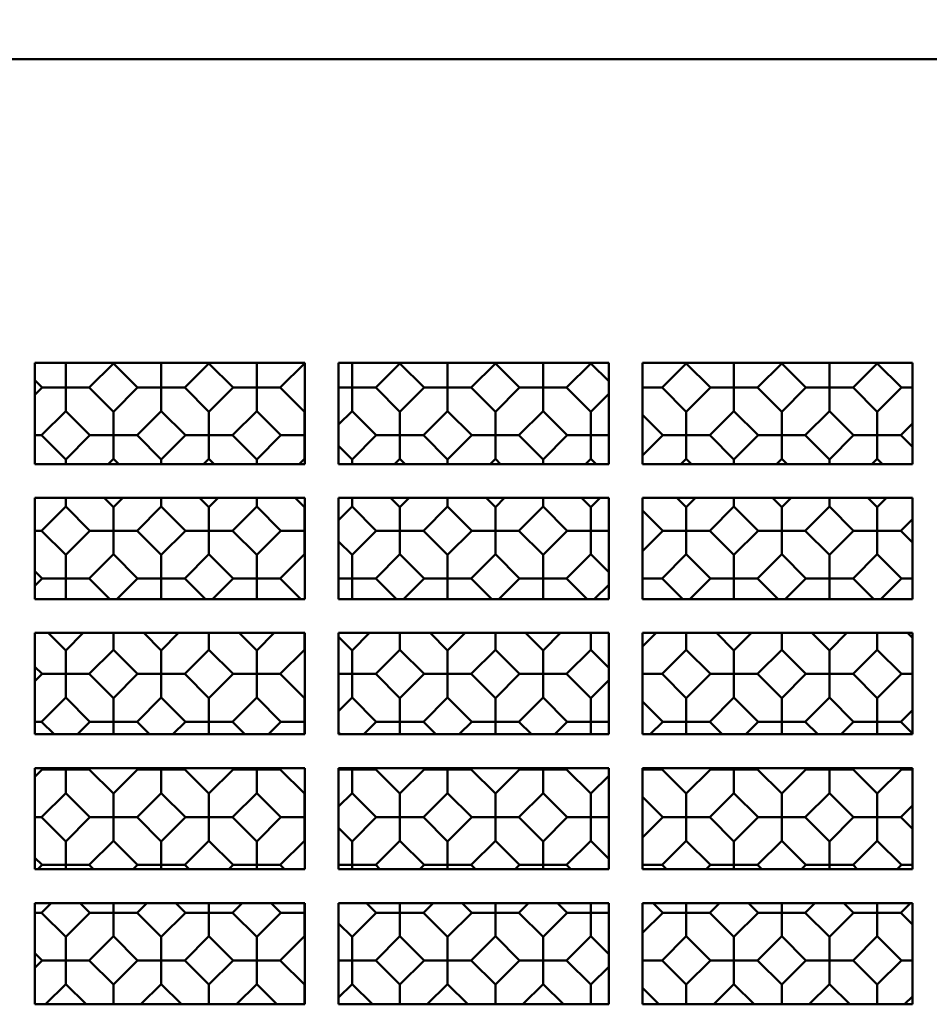
# Model space of a CAD drawing. Units: inches. Extents: x 0.5 to 21.5, y 0.2 to 16.7.
# Drawn here: x 3.1 to 3.5, y 11 to 11.4 of the extents above; entities that cross this region are included whole.
import ezdxf

# ---------------------------------------------------------------- set-up
doc = ezdxf.new("R2010")
doc.units = ezdxf.units.IN
doc.header["$MEASUREMENT"] = 0
doc.layers.add('Symbol (ANSI)', color=7, linetype='Continuous', lineweight=25)
doc.layers.add('Visible (ANSI)', color=7, linetype='Continuous', lineweight=50)
doc.styles.add('Note Text (ANSI)', font='tahoma.ttf')
doc.dimstyles.new('Default (ANSI)$7', dxfattribs={"dimtxt": 0.12, "dimasz": 0.098425, "dimexe": 0.125, "dimexo": 0.0625, "dimgap": 0.031496, "dimtad": 0, "dimtih": 1, "dimtoh": 1, "dimrnd": 1e-08, "dimzin": 0, "dimdsep": 46, "dimtxsty": 'Note Text (ANSI)', "dimcen": 0.09, "dimdle": 0.393701, "dimclrd": 256, "dimclre": 256, "dimclrt": 256, "dimadec": 0, "dimazin": 1, "dimtfac": 1, "dimtofl": 0, "dimtmove": 0, "dimatfit": 3, "dimfxl": 1, "dimtolj": 1, "dimtzin": 4, "dimlwd": -1, "dimlwe": -1, "dimarcsym": 0})

msp = doc.modelspace()

# ---------------------------------------------------------------- linework, layer by layer
at = {"layer": 'Visible (ANSI)'}
for p, q in [((2.47853, 11.36422), (3.76603, 11.36422)), ((3.12853, 11.25172), (3.22853, 11.25172)), ((3.12853, 11.21422), (3.12853, 11.25172)), ((3.13955, 11.25172), (3.13996, 11.25132)), ((3.13996, 11.25132), (3.14036, 11.25172)), ((3.13996, 11.24259), (3.13996, 11.25132)), ((3.14868, 11.24259), (3.15763, 11.25155)), ((3.15763, 11.25172), (3.15763, 11.25155)), ((3.15763, 11.25155), (3.16659, 11.24259)), ((3.17491, 11.25172), (3.17531, 11.25132)), ((3.17531, 11.25132), (3.17572, 11.25172)), ((3.17531, 11.24259), (3.17531, 11.25132)), ((3.18404, 11.24259), (3.19299, 11.25155)), ((3.19299, 11.25172), (3.19299, 11.25155)), ((3.19299, 11.25155), (3.20194, 11.24259)), ((3.21026, 11.25172), (3.21067, 11.25132)), ((3.21067, 11.25132), (3.21107, 11.25172)), ((3.21067, 11.24259), (3.21067, 11.25132)), ((3.21939, 11.24259), (3.22835, 11.25155)), ((3.22835, 11.25172), (3.22835, 11.25155)), ((3.22835, 11.25155), (3.22853, 11.25136)), ((3.22853, 11.25172), (3.22853, 11.21422)), ((3.24103, 11.25172), (3.34103, 11.25172)), ((3.24103, 11.21422), (3.24103, 11.25172)), ((3.24562, 11.25172), (3.24602, 11.25132)), ((3.24602, 11.25132), (3.24643, 11.25172)), ((3.24602, 11.24259), (3.24602, 11.25132)), ((3.25475, 11.24259), (3.2637, 11.25155)), ((3.2637, 11.25172), (3.2637, 11.25155)), ((3.2637, 11.25155), (3.27265, 11.24259)), ((3.28097, 11.25172), (3.28138, 11.25132)), ((3.28138, 11.25132), (3.28178, 11.25172)), ((3.28138, 11.24259), (3.28138, 11.25132)), ((3.2901, 11.24259), (3.29906, 11.25155)), ((3.29906, 11.25172), (3.29906, 11.25155)), ((3.29906, 11.25155), (3.30801, 11.24259)), ((3.31633, 11.25172), (3.31673, 11.25132)), ((3.31673, 11.25132), (3.31714, 11.25172)), ((3.31673, 11.24259), (3.31673, 11.25132)), ((3.32546, 11.24259), (3.33441, 11.25155)), ((3.33441, 11.25172), (3.33441, 11.25155)), ((3.33441, 11.25155), (3.34103, 11.24493)), ((3.34103, 11.25172), (3.34103, 11.21422)), ((3.35353, 11.25172), (3.45353, 11.25172)), ((3.35353, 11.21422), (3.35353, 11.25172)), ((3.36081, 11.24259), (3.36977, 11.25155)), ((3.36977, 11.25172), (3.36977, 11.25155)), ((3.36977, 11.25155), (3.37872, 11.24259)), ((3.38704, 11.25172), (3.38744, 11.25132)), ((3.38744, 11.25132), (3.38785, 11.25172)), ((3.38744, 11.24259), (3.38744, 11.25132)), ((3.39617, 11.24259), (3.40512, 11.25155)), ((3.40512, 11.25172), (3.40512, 11.25155)), ((3.40512, 11.25155), (3.41407, 11.24259)), ((3.42239, 11.25172), (3.4228, 11.25132)), ((3.4228, 11.25132), (3.42321, 11.25172)), ((3.4228, 11.24259), (3.4228, 11.25132)), ((3.43152, 11.24259), (3.44048, 11.25155)), ((3.44048, 11.25172), (3.44048, 11.25155)), ((3.44048, 11.25155), (3.44943, 11.24259)), ((3.45353, 11.25172), (3.45353, 11.21422)), ((3.12853, 11.2453), (3.13123, 11.24259)), ((3.12853, 11.23989), (3.13123, 11.24259)), ((3.13123, 11.24259), (3.13996, 11.24259)), ((3.14868, 11.24259), (3.13996, 11.24259)), ((3.13996, 11.24259), (3.13996, 11.23387)), ((3.14868, 11.24259), (3.15763, 11.23364)), ((3.15763, 11.23364), (3.16659, 11.24259)), ((3.16659, 11.24259), (3.17531, 11.24259)), ((3.18404, 11.24259), (3.17531, 11.24259)), ((3.17531, 11.24259), (3.17531, 11.23387)), ((3.18404, 11.24259), (3.19299, 11.23364)), ((3.19299, 11.23364), (3.20194, 11.24259)), ((3.20194, 11.24259), (3.21067, 11.24259)), ((3.21939, 11.24259), (3.21067, 11.24259)), ((3.21067, 11.24259), (3.21067, 11.23387)), ((3.21939, 11.24259), (3.22835, 11.23364)), ((3.24103, 11.24259), (3.24602, 11.24259)), ((3.25475, 11.24259), (3.24602, 11.24259)), ((3.24602, 11.24259), (3.24602, 11.23387)), ((3.25475, 11.24259), (3.2637, 11.23364)), ((3.2637, 11.23364), (3.27265, 11.24259)), ((3.27265, 11.24259), (3.28138, 11.24259)), ((3.2901, 11.24259), (3.28138, 11.24259)), ((3.28138, 11.24259), (3.28138, 11.23387)), ((3.2901, 11.24259), (3.29906, 11.23364)), ((3.29906, 11.23364), (3.30801, 11.24259)), ((3.30801, 11.24259), (3.31673, 11.24259)), ((3.32546, 11.24259), (3.31673, 11.24259)), ((3.31673, 11.24259), (3.31673, 11.23387)), ((3.32546, 11.24259), (3.33441, 11.23364)), ((3.33441, 11.23364), (3.34103, 11.24026)), ((3.36081, 11.24259), (3.35353, 11.24259)), ((3.36081, 11.24259), (3.36977, 11.23364)), ((3.36977, 11.23364), (3.37872, 11.24259)), ((3.37872, 11.24259), (3.38744, 11.24259)), ((3.39617, 11.24259), (3.38744, 11.24259)), ((3.38744, 11.24259), (3.38744, 11.23387)), ((3.39617, 11.24259), (3.40512, 11.23364)), ((3.40512, 11.23364), (3.41407, 11.24259)), ((3.41407, 11.24259), (3.4228, 11.24259)), ((3.43152, 11.24259), (3.4228, 11.24259)), ((3.4228, 11.24259), (3.4228, 11.23387)), ((3.43152, 11.24259), (3.44048, 11.23364)), ((3.44048, 11.23364), (3.44943, 11.24259)), ((3.44943, 11.24259), (3.45353, 11.24259)), ((3.131, 11.22492), (3.13996, 11.23387)), ((3.13996, 11.23387), (3.14891, 11.22492)), ((3.15763, 11.22492), (3.15763, 11.23364)), ((3.16636, 11.22492), (3.17531, 11.23387)), ((3.17531, 11.23387), (3.18426, 11.22492)), ((3.19299, 11.22492), (3.19299, 11.23364)), ((3.20171, 11.22492), (3.21067, 11.23387)), ((3.21067, 11.23387), (3.21962, 11.22492)), ((3.22835, 11.23364), (3.22853, 11.23382)), ((3.22835, 11.22492), (3.22835, 11.23364)), ((3.24103, 11.22887), (3.24602, 11.23387)), ((3.24602, 11.23387), (3.25498, 11.22492)), ((3.2637, 11.22492), (3.2637, 11.23364)), ((3.27243, 11.22492), (3.28138, 11.23387)), ((3.28138, 11.23387), (3.29033, 11.22492)), ((3.29906, 11.22492), (3.29906, 11.23364)), ((3.30778, 11.22492), (3.31673, 11.23387)), ((3.31673, 11.23387), (3.32569, 11.22492)), ((3.33441, 11.22492), (3.33441, 11.23364)), ((3.36977, 11.22492), (3.36977, 11.23364)), ((3.37849, 11.22492), (3.38744, 11.23387)), ((3.38744, 11.23387), (3.3964, 11.22492)), ((3.40512, 11.22492), (3.40512, 11.23364)), ((3.41385, 11.22492), (3.4228, 11.23387)), ((3.4228, 11.23387), (3.43175, 11.22492)), ((3.44048, 11.22492), (3.44048, 11.23364)), ((3.35353, 11.23243), (3.36104, 11.22492)), ((3.4492, 11.22492), (3.45353, 11.22924)), ((3.131, 11.22492), (3.12853, 11.22492)), ((3.131, 11.22492), (3.13996, 11.21596)), ((3.13996, 11.21596), (3.14891, 11.22492)), ((3.14891, 11.22492), (3.15763, 11.22492)), ((3.16636, 11.22492), (3.15763, 11.22492)), ((3.15763, 11.22492), (3.15763, 11.21619)), ((3.16636, 11.22492), (3.17531, 11.21596)), ((3.17531, 11.21596), (3.18426, 11.22492)), ((3.18426, 11.22492), (3.19299, 11.22492)), ((3.20171, 11.22492), (3.19299, 11.22492)), ((3.19299, 11.22492), (3.19299, 11.21619)), ((3.20171, 11.22492), (3.21067, 11.21596)), ((3.21067, 11.21596), (3.21962, 11.22492)), ((3.21962, 11.22492), (3.22835, 11.22492)), ((3.22853, 11.22492), (3.22835, 11.22492)), ((3.22835, 11.22492), (3.22835, 11.21619)), ((3.24602, 11.21596), (3.25498, 11.22492)), ((3.25498, 11.22492), (3.2637, 11.22492)), ((3.27243, 11.22492), (3.2637, 11.22492)), ((3.2637, 11.22492), (3.2637, 11.21619)), ((3.27243, 11.22492), (3.28138, 11.21596)), ((3.28138, 11.21596), (3.29033, 11.22492)), ((3.29033, 11.22492), (3.29906, 11.22492)), ((3.30778, 11.22492), (3.29906, 11.22492)), ((3.29906, 11.22492), (3.29906, 11.21619)), ((3.30778, 11.22492), (3.31673, 11.21596)), ((3.31673, 11.21596), (3.32569, 11.22492)), ((3.32569, 11.22492), (3.33441, 11.22492)), ((3.34103, 11.22492), (3.33441, 11.22492)), ((3.33441, 11.22492), (3.33441, 11.21619)), ((3.35353, 11.2174), (3.36104, 11.22492)), ((3.36104, 11.22492), (3.36977, 11.22492)), ((3.37849, 11.22492), (3.36977, 11.22492)), ((3.36977, 11.22492), (3.36977, 11.21619)), ((3.37849, 11.22492), (3.38744, 11.21596)), ((3.38744, 11.21596), (3.3964, 11.22492)), ((3.3964, 11.22492), (3.40512, 11.22492)), ((3.41385, 11.22492), (3.40512, 11.22492)), ((3.40512, 11.22492), (3.40512, 11.21619)), ((3.41385, 11.22492), (3.4228, 11.21596)), ((3.4228, 11.21596), (3.43175, 11.22492)), ((3.43175, 11.22492), (3.44048, 11.22492)), ((3.4492, 11.22492), (3.44048, 11.22492)), ((3.44048, 11.22492), (3.44048, 11.21619)), ((3.4492, 11.22492), (3.45353, 11.22059)), ((3.24103, 11.22096), (3.24602, 11.21596)), ((3.22853, 11.21422), (3.12853, 11.21422)), ((3.13996, 11.21422), (3.13996, 11.21596)), ((3.15567, 11.21422), (3.15763, 11.21619)), ((3.15763, 11.21619), (3.1596, 11.21422)), ((3.17531, 11.21422), (3.17531, 11.21596)), ((3.19102, 11.21422), (3.19299, 11.21619)), ((3.19299, 11.21619), (3.19496, 11.21422)), ((3.21067, 11.21422), (3.21067, 11.21596)), ((3.22638, 11.21422), (3.22835, 11.21619)), ((3.22835, 11.21619), (3.22853, 11.21601)), ((3.34103, 11.21422), (3.24103, 11.21422)), ((3.24602, 11.21422), (3.24602, 11.21596)), ((3.26173, 11.21422), (3.2637, 11.21619)), ((3.2637, 11.21619), (3.26567, 11.21422)), ((3.28138, 11.21422), (3.28138, 11.21596)), ((3.29709, 11.21422), (3.29906, 11.21619)), ((3.29906, 11.21619), (3.30102, 11.21422)), ((3.31673, 11.21422), (3.31673, 11.21596)), ((3.33244, 11.21422), (3.33441, 11.21619)), ((3.33441, 11.21619), (3.33638, 11.21422)), ((3.45353, 11.21422), (3.35353, 11.21422)), ((3.3678, 11.21422), (3.36977, 11.21619)), ((3.36977, 11.21619), (3.37173, 11.21422)), ((3.38744, 11.21422), (3.38744, 11.21596)), ((3.40316, 11.21422), (3.40512, 11.21619)), ((3.40512, 11.21619), (3.40709, 11.21422)), ((3.4228, 11.21422), (3.4228, 11.21596)), ((3.43851, 11.21422), (3.44048, 11.21619)), ((3.44048, 11.21619), (3.44244, 11.21422)), ((3.12853, 11.20172), (3.22853, 11.20172)), ((3.12853, 11.16422), (3.12853, 11.20172)), ((3.13996, 11.20172), (3.13996, 11.19851)), ((3.1542, 11.20172), (3.15763, 11.19829)), ((3.15763, 11.19829), (3.16107, 11.20172)), ((3.17531, 11.20172), (3.17531, 11.19851)), ((3.18955, 11.20172), (3.19299, 11.19829)), ((3.19299, 11.19829), (3.19643, 11.20172)), ((3.21067, 11.20172), (3.21067, 11.19851)), ((3.22491, 11.20172), (3.22835, 11.19829)), ((3.22853, 11.20172), (3.22853, 11.16422)), ((3.24103, 11.20172), (3.34103, 11.20172)), ((3.24103, 11.16422), (3.24103, 11.20172)), ((3.24602, 11.20172), (3.24602, 11.19851)), ((3.26026, 11.20172), (3.2637, 11.19829)), ((3.2637, 11.19829), (3.26714, 11.20172)), ((3.28138, 11.20172), (3.28138, 11.19851)), ((3.29562, 11.20172), (3.29906, 11.19829)), ((3.29906, 11.19829), (3.30249, 11.20172)), ((3.31673, 11.20172), (3.31673, 11.19851)), ((3.33097, 11.20172), (3.33441, 11.19829)), ((3.33441, 11.19829), (3.33785, 11.20172)), ((3.34103, 11.20172), (3.34103, 11.16422)), ((3.35353, 11.20172), (3.45353, 11.20172)), ((3.35353, 11.16422), (3.35353, 11.20172)), ((3.36633, 11.20172), (3.36977, 11.19829)), ((3.36977, 11.19829), (3.37321, 11.20172)), ((3.38744, 11.20172), (3.38744, 11.19851)), ((3.40168, 11.20172), (3.40512, 11.19829)), ((3.40512, 11.19829), (3.40856, 11.20172)), ((3.4228, 11.20172), (3.4228, 11.19851)), ((3.43704, 11.20172), (3.44048, 11.19829)), ((3.44048, 11.19829), (3.44392, 11.20172)), ((3.45353, 11.20172), (3.45353, 11.16422)), ((3.131, 11.18956), (3.13996, 11.19851)), ((3.13996, 11.19851), (3.14891, 11.18956)), ((3.15763, 11.18956), (3.15763, 11.19829)), ((3.16636, 11.18956), (3.17531, 11.19851)), ((3.17531, 11.19851), (3.18426, 11.18956)), ((3.19299, 11.18956), (3.19299, 11.19829)), ((3.20171, 11.18956), (3.21067, 11.19851)), ((3.21067, 11.19851), (3.21962, 11.18956)), ((3.22835, 11.19829), (3.22853, 11.19847)), ((3.22835, 11.18956), (3.22835, 11.19829)), ((3.24103, 11.19352), (3.24602, 11.19851)), ((3.24602, 11.19851), (3.25498, 11.18956)), ((3.2637, 11.18956), (3.2637, 11.19829)), ((3.27243, 11.18956), (3.28138, 11.19851)), ((3.28138, 11.19851), (3.29033, 11.18956)), ((3.29906, 11.18956), (3.29906, 11.19829)), ((3.30778, 11.18956), (3.31673, 11.19851)), ((3.31673, 11.19851), (3.32569, 11.18956)), ((3.33441, 11.18956), (3.33441, 11.19829)), ((3.35353, 11.19707), (3.36104, 11.18956)), ((3.36977, 11.18956), (3.36977, 11.19829)), ((3.37849, 11.18956), (3.38744, 11.19851)), ((3.38744, 11.19851), (3.3964, 11.18956)), ((3.40512, 11.18956), (3.40512, 11.19829)), ((3.41385, 11.18956), (3.4228, 11.19851)), ((3.4228, 11.19851), (3.43175, 11.18956)), ((3.44048, 11.18956), (3.44048, 11.19829)), ((3.4492, 11.18956), (3.45353, 11.19389)), ((3.131, 11.18956), (3.12853, 11.18956)), ((3.131, 11.18956), (3.13996, 11.18061)), ((3.13996, 11.18061), (3.14891, 11.18956)), ((3.14891, 11.18956), (3.15763, 11.18956)), ((3.16636, 11.18956), (3.15763, 11.18956)), ((3.15763, 11.18956), (3.15763, 11.18084)), ((3.16636, 11.18956), (3.17531, 11.18061)), ((3.17531, 11.18061), (3.18426, 11.18956)), ((3.18426, 11.18956), (3.19299, 11.18956)), ((3.20171, 11.18956), (3.19299, 11.18956)), ((3.19299, 11.18956), (3.19299, 11.18084)), ((3.20171, 11.18956), (3.21067, 11.18061)), ((3.21067, 11.18061), (3.21962, 11.18956)), ((3.21962, 11.18956), (3.22835, 11.18956)), ((3.22853, 11.18956), (3.22835, 11.18956)), ((3.22835, 11.18956), (3.22835, 11.18084)), ((3.24602, 11.18061), (3.25498, 11.18956)), ((3.25498, 11.18956), (3.2637, 11.18956)), ((3.27243, 11.18956), (3.2637, 11.18956)), ((3.2637, 11.18956), (3.2637, 11.18084)), ((3.27243, 11.18956), (3.28138, 11.18061)), ((3.28138, 11.18061), (3.29033, 11.18956)), ((3.29033, 11.18956), (3.29906, 11.18956)), ((3.30778, 11.18956), (3.29906, 11.18956)), ((3.29906, 11.18956), (3.29906, 11.18084)), ((3.30778, 11.18956), (3.31673, 11.18061)), ((3.31673, 11.18061), (3.32569, 11.18956)), ((3.32569, 11.18956), (3.33441, 11.18956)), ((3.34103, 11.18956), (3.33441, 11.18956)), ((3.33441, 11.18956), (3.33441, 11.18084)), ((3.35353, 11.18205), (3.36104, 11.18956)), ((3.36104, 11.18956), (3.36977, 11.18956)), ((3.37849, 11.18956), (3.36977, 11.18956)), ((3.36977, 11.18956), (3.36977, 11.18084)), ((3.37849, 11.18956), (3.38744, 11.18061)), ((3.38744, 11.18061), (3.3964, 11.18956)), ((3.3964, 11.18956), (3.40512, 11.18956)), ((3.41385, 11.18956), (3.40512, 11.18956)), ((3.40512, 11.18956), (3.40512, 11.18084)), ((3.41385, 11.18956), (3.4228, 11.18061)), ((3.4228, 11.18061), (3.43175, 11.18956)), ((3.43175, 11.18956), (3.44048, 11.18956)), ((3.4492, 11.18956), (3.44048, 11.18956)), ((3.44048, 11.18956), (3.44048, 11.18084)), ((3.4492, 11.18956), (3.45353, 11.18523)), ((3.24103, 11.1856), (3.24602, 11.18061)), ((3.13996, 11.17188), (3.13996, 11.18061)), ((3.14868, 11.17188), (3.15763, 11.18084)), ((3.15763, 11.18084), (3.16659, 11.17188)), ((3.17531, 11.17188), (3.17531, 11.18061)), ((3.18404, 11.17188), (3.19299, 11.18084)), ((3.19299, 11.18084), (3.20194, 11.17188)), ((3.21067, 11.17188), (3.21067, 11.18061)), ((3.21939, 11.17188), (3.22835, 11.18084)), ((3.22835, 11.18084), (3.22853, 11.18065)), ((3.24602, 11.17188), (3.24602, 11.18061)), ((3.25475, 11.17188), (3.2637, 11.18084)), ((3.2637, 11.18084), (3.27265, 11.17188)), ((3.28138, 11.17188), (3.28138, 11.18061)), ((3.2901, 11.17188), (3.29906, 11.18084)), ((3.29906, 11.18084), (3.30801, 11.17188)), ((3.31673, 11.17188), (3.31673, 11.18061)), ((3.32546, 11.17188), (3.33441, 11.18084)), ((3.33441, 11.18084), (3.34103, 11.17422)), ((3.36081, 11.17188), (3.36977, 11.18084)), ((3.36977, 11.18084), (3.37872, 11.17188)), ((3.38744, 11.17188), (3.38744, 11.18061)), ((3.39617, 11.17188), (3.40512, 11.18084)), ((3.40512, 11.18084), (3.41407, 11.17188)), ((3.4228, 11.17188), (3.4228, 11.18061)), ((3.43152, 11.17188), (3.44048, 11.18084)), ((3.44048, 11.18084), (3.44943, 11.17188)), ((3.12853, 11.17459), (3.13123, 11.17188)), ((3.12853, 11.16918), (3.13123, 11.17188)), ((3.13123, 11.17188), (3.13996, 11.17188)), ((3.14868, 11.17188), (3.13996, 11.17188)), ((3.13996, 11.17188), (3.13996, 11.16422)), ((3.14868, 11.17188), (3.15634, 11.16422)), ((3.15893, 11.16422), (3.16659, 11.17188)), ((3.16659, 11.17188), (3.17531, 11.17188)), ((3.18404, 11.17188), (3.17531, 11.17188)), ((3.17531, 11.17188), (3.17531, 11.16422)), ((3.18404, 11.17188), (3.1917, 11.16422)), ((3.19428, 11.16422), (3.20194, 11.17188)), ((3.20194, 11.17188), (3.21067, 11.17188)), ((3.21939, 11.17188), (3.21067, 11.17188)), ((3.21067, 11.17188), (3.21067, 11.16422)), ((3.21939, 11.17188), (3.22705, 11.16422)), ((3.24103, 11.17188), (3.24602, 11.17188)), ((3.25475, 11.17188), (3.24602, 11.17188)), ((3.24602, 11.17188), (3.24602, 11.16422)), ((3.25475, 11.17188), (3.26241, 11.16422)), ((3.26499, 11.16422), (3.27265, 11.17188)), ((3.27265, 11.17188), (3.28138, 11.17188)), ((3.2901, 11.17188), (3.28138, 11.17188)), ((3.28138, 11.17188), (3.28138, 11.16422)), ((3.2901, 11.17188), (3.29776, 11.16422)), ((3.30035, 11.16422), (3.30801, 11.17188)), ((3.30801, 11.17188), (3.31673, 11.17188)), ((3.32546, 11.17188), (3.31673, 11.17188)), ((3.31673, 11.17188), (3.31673, 11.16422)), ((3.32546, 11.17188), (3.33312, 11.16422)), ((3.36081, 11.17188), (3.35353, 11.17188)), ((3.36081, 11.17188), (3.36847, 11.16422)), ((3.37106, 11.16422), (3.37872, 11.17188)), ((3.37872, 11.17188), (3.38744, 11.17188)), ((3.39617, 11.17188), (3.38744, 11.17188)), ((3.38744, 11.17188), (3.38744, 11.16422)), ((3.39617, 11.17188), (3.40383, 11.16422)), ((3.40642, 11.16422), (3.41407, 11.17188)), ((3.41407, 11.17188), (3.4228, 11.17188)), ((3.43152, 11.17188), (3.4228, 11.17188)), ((3.4228, 11.17188), (3.4228, 11.16422)), ((3.43152, 11.17188), (3.43918, 11.16422)), ((3.44177, 11.16422), (3.44943, 11.17188)), ((3.44943, 11.17188), (3.45353, 11.17188)), ((3.33571, 11.16422), (3.34103, 11.16955)), ((3.22853, 11.16422), (3.12853, 11.16422)), ((3.34103, 11.16422), (3.24103, 11.16422)), ((3.45353, 11.16422), (3.35353, 11.16422)), ((3.12853, 11.15172), (3.22853, 11.15172)), ((3.12853, 11.11422), (3.12853, 11.15172)), ((3.13349, 11.15172), (3.13996, 11.14525)), ((3.13996, 11.14525), (3.14643, 11.15172)), ((3.15763, 11.15172), (3.15763, 11.14548)), ((3.16884, 11.15172), (3.17531, 11.14525)), ((3.17531, 11.14525), (3.18178, 11.15172)), ((3.19299, 11.15172), (3.19299, 11.14548)), ((3.2042, 11.15172), (3.21067, 11.14525)), ((3.21067, 11.14525), (3.21714, 11.15172)), ((3.22835, 11.15172), (3.22835, 11.14548)), ((3.22853, 11.15172), (3.22853, 11.11422)), ((3.24103, 11.15172), (3.34103, 11.15172)), ((3.24103, 11.11422), (3.24103, 11.15172)), ((3.24103, 11.15025), (3.24602, 11.14525)), ((3.24602, 11.14525), (3.25249, 11.15172)), ((3.2637, 11.15172), (3.2637, 11.14548)), ((3.27491, 11.15172), (3.28138, 11.14525)), ((3.28138, 11.14525), (3.28785, 11.15172)), ((3.29906, 11.15172), (3.29906, 11.14548)), ((3.31026, 11.15172), (3.31673, 11.14525)), ((3.31673, 11.14525), (3.32321, 11.15172)), ((3.33441, 11.15172), (3.33441, 11.14548)), ((3.34103, 11.15172), (3.34103, 11.11422)), ((3.35353, 11.14669), (3.35856, 11.15172)), ((3.35353, 11.15172), (3.45353, 11.15172)), ((3.35353, 11.11422), (3.35353, 11.15172)), ((3.36977, 11.15172), (3.36977, 11.14548)), ((3.38097, 11.15172), (3.38744, 11.14525)), ((3.38744, 11.14525), (3.39392, 11.15172)), ((3.40512, 11.15172), (3.40512, 11.14548)), ((3.41633, 11.15172), (3.4228, 11.14525)), ((3.4228, 11.14525), (3.42927, 11.15172)), ((3.44048, 11.15172), (3.44048, 11.14548)), ((3.45168, 11.15172), (3.45353, 11.14988)), ((3.45353, 11.15172), (3.45353, 11.11422)), ((3.13996, 11.13653), (3.13996, 11.14525)), ((3.14868, 11.13653), (3.15763, 11.14548)), ((3.15763, 11.14548), (3.16659, 11.13653)), ((3.17531, 11.13653), (3.17531, 11.14525)), ((3.18404, 11.13653), (3.19299, 11.14548)), ((3.19299, 11.14548), (3.20194, 11.13653)), ((3.21067, 11.13653), (3.21067, 11.14525)), ((3.21939, 11.13653), (3.22835, 11.14548)), ((3.22835, 11.14548), (3.22853, 11.1453)), ((3.24602, 11.13653), (3.24602, 11.14525)), ((3.25475, 11.13653), (3.2637, 11.14548)), ((3.2637, 11.14548), (3.27265, 11.13653)), ((3.28138, 11.13653), (3.28138, 11.14525)), ((3.2901, 11.13653), (3.29906, 11.14548)), ((3.29906, 11.14548), (3.30801, 11.13653)), ((3.31673, 11.13653), (3.31673, 11.14525)), ((3.32546, 11.13653), (3.33441, 11.14548)), ((3.33441, 11.14548), (3.34103, 11.13886)), ((3.36081, 11.13653), (3.36977, 11.14548)), ((3.36977, 11.14548), (3.37872, 11.13653)), ((3.38744, 11.13653), (3.38744, 11.14525)), ((3.39617, 11.13653), (3.40512, 11.14548)), ((3.40512, 11.14548), (3.41407, 11.13653)), ((3.4228, 11.13653), (3.4228, 11.14525)), ((3.43152, 11.13653), (3.44048, 11.14548)), ((3.44048, 11.14548), (3.44943, 11.13653)), ((3.12853, 11.13923), (3.13123, 11.13653)), ((3.12853, 11.13382), (3.13123, 11.13653)), ((3.13123, 11.13653), (3.13996, 11.13653)), ((3.14868, 11.13653), (3.13996, 11.13653)), ((3.13996, 11.13653), (3.13996, 11.1278)), ((3.14868, 11.13653), (3.15763, 11.12757)), ((3.15763, 11.12757), (3.16659, 11.13653)), ((3.16659, 11.13653), (3.17531, 11.13653)), ((3.18404, 11.13653), (3.17531, 11.13653)), ((3.17531, 11.13653), (3.17531, 11.1278)), ((3.18404, 11.13653), (3.19299, 11.12757)), ((3.19299, 11.12757), (3.20194, 11.13653)), ((3.20194, 11.13653), (3.21067, 11.13653)), ((3.21939, 11.13653), (3.21067, 11.13653)), ((3.21067, 11.13653), (3.21067, 11.1278)), ((3.21939, 11.13653), (3.22835, 11.12757)), ((3.24103, 11.13653), (3.24602, 11.13653)), ((3.25475, 11.13653), (3.24602, 11.13653)), ((3.24602, 11.13653), (3.24602, 11.1278)), ((3.25475, 11.13653), (3.2637, 11.12757)), ((3.2637, 11.12757), (3.27265, 11.13653)), ((3.27265, 11.13653), (3.28138, 11.13653)), ((3.2901, 11.13653), (3.28138, 11.13653)), ((3.28138, 11.13653), (3.28138, 11.1278)), ((3.2901, 11.13653), (3.29906, 11.12757)), ((3.29906, 11.12757), (3.30801, 11.13653)), ((3.30801, 11.13653), (3.31673, 11.13653)), ((3.32546, 11.13653), (3.31673, 11.13653)), ((3.31673, 11.13653), (3.31673, 11.1278)), ((3.32546, 11.13653), (3.33441, 11.12757)), ((3.33441, 11.12757), (3.34103, 11.13419)), ((3.36081, 11.13653), (3.35353, 11.13653)), ((3.36081, 11.13653), (3.36977, 11.12757)), ((3.36977, 11.12757), (3.37872, 11.13653)), ((3.37872, 11.13653), (3.38744, 11.13653)), ((3.39617, 11.13653), (3.38744, 11.13653)), ((3.38744, 11.13653), (3.38744, 11.1278)), ((3.39617, 11.13653), (3.40512, 11.12757)), ((3.40512, 11.12757), (3.41407, 11.13653)), ((3.41407, 11.13653), (3.4228, 11.13653)), ((3.43152, 11.13653), (3.4228, 11.13653)), ((3.4228, 11.13653), (3.4228, 11.1278)), ((3.43152, 11.13653), (3.44048, 11.12757)), ((3.44048, 11.12757), (3.44943, 11.13653)), ((3.44943, 11.13653), (3.45353, 11.13653)), ((3.131, 11.11885), (3.13996, 11.1278)), ((3.13996, 11.1278), (3.14891, 11.11885)), ((3.15763, 11.11885), (3.15763, 11.12757)), ((3.16636, 11.11885), (3.17531, 11.1278)), ((3.17531, 11.1278), (3.18426, 11.11885)), ((3.19299, 11.11885), (3.19299, 11.12757)), ((3.20171, 11.11885), (3.21067, 11.1278)), ((3.21067, 11.1278), (3.21962, 11.11885)), ((3.22835, 11.12757), (3.22853, 11.12776)), ((3.22835, 11.11885), (3.22835, 11.12757)), ((3.24103, 11.12281), (3.24602, 11.1278)), ((3.24602, 11.1278), (3.25498, 11.11885)), ((3.2637, 11.11885), (3.2637, 11.12757)), ((3.27243, 11.11885), (3.28138, 11.1278)), ((3.28138, 11.1278), (3.29033, 11.11885)), ((3.29906, 11.11885), (3.29906, 11.12757)), ((3.30778, 11.11885), (3.31673, 11.1278)), ((3.31673, 11.1278), (3.32569, 11.11885)), ((3.33441, 11.11885), (3.33441, 11.12757)), ((3.36977, 11.11885), (3.36977, 11.12757)), ((3.37849, 11.11885), (3.38744, 11.1278)), ((3.38744, 11.1278), (3.3964, 11.11885)), ((3.40512, 11.11885), (3.40512, 11.12757)), ((3.41385, 11.11885), (3.4228, 11.1278)), ((3.4228, 11.1278), (3.43175, 11.11885)), ((3.44048, 11.11885), (3.44048, 11.12757)), ((3.35353, 11.12636), (3.36104, 11.11885)), ((3.4492, 11.11885), (3.45353, 11.12318)), ((3.131, 11.11885), (3.12853, 11.11885)), ((3.131, 11.11885), (3.13563, 11.11422)), ((3.14428, 11.11422), (3.14891, 11.11885)), ((3.14891, 11.11885), (3.15763, 11.11885)), ((3.16636, 11.11885), (3.15763, 11.11885)), ((3.15763, 11.11885), (3.15763, 11.11422)), ((3.16636, 11.11885), (3.17099, 11.11422)), ((3.17964, 11.11422), (3.18426, 11.11885)), ((3.18426, 11.11885), (3.19299, 11.11885)), ((3.20171, 11.11885), (3.19299, 11.11885)), ((3.19299, 11.11885), (3.19299, 11.11422)), ((3.20171, 11.11885), (3.20634, 11.11422)), ((3.21499, 11.11422), (3.21962, 11.11885)), ((3.21962, 11.11885), (3.22835, 11.11885)), ((3.22853, 11.11885), (3.22835, 11.11885)), ((3.22835, 11.11885), (3.22835, 11.11422)), ((3.25035, 11.11422), (3.25498, 11.11885)), ((3.25498, 11.11885), (3.2637, 11.11885)), ((3.27243, 11.11885), (3.2637, 11.11885)), ((3.2637, 11.11885), (3.2637, 11.11422)), ((3.27243, 11.11885), (3.27705, 11.11422)), ((3.28571, 11.11422), (3.29033, 11.11885)), ((3.29033, 11.11885), (3.29906, 11.11885)), ((3.30778, 11.11885), (3.29906, 11.11885)), ((3.29906, 11.11885), (3.29906, 11.11422)), ((3.30778, 11.11885), (3.31241, 11.11422)), ((3.32106, 11.11422), (3.32569, 11.11885)), ((3.32569, 11.11885), (3.33441, 11.11885)), ((3.34103, 11.11885), (3.33441, 11.11885)), ((3.33441, 11.11885), (3.33441, 11.11422)), ((3.35642, 11.11422), (3.36104, 11.11885)), ((3.36104, 11.11885), (3.36977, 11.11885)), ((3.37849, 11.11885), (3.36977, 11.11885)), ((3.36977, 11.11885), (3.36977, 11.11422)), ((3.37849, 11.11885), (3.38312, 11.11422)), ((3.39177, 11.11422), (3.3964, 11.11885)), ((3.3964, 11.11885), (3.40512, 11.11885)), ((3.41385, 11.11885), (3.40512, 11.11885)), ((3.40512, 11.11885), (3.40512, 11.11422)), ((3.41385, 11.11885), (3.41847, 11.11422)), ((3.42713, 11.11422), (3.43175, 11.11885)), ((3.43175, 11.11885), (3.44048, 11.11885)), ((3.4492, 11.11885), (3.44048, 11.11885)), ((3.44048, 11.11885), (3.44048, 11.11422)), ((3.4492, 11.11885), (3.45353, 11.11452)), ((3.22853, 11.11422), (3.12853, 11.11422)), ((3.24103, 11.11489), (3.2417, 11.11422)), ((3.34103, 11.11422), (3.24103, 11.11422)), ((3.45353, 11.11422), (3.35353, 11.11422)), ((3.12853, 11.10172), (3.22853, 11.10172)), ((3.12853, 11.06422), (3.12853, 11.10172)), ((3.13068, 11.10172), (3.13123, 11.10117)), ((3.13996, 11.10117), (3.13996, 11.10172)), ((3.14868, 11.10117), (3.14923, 11.10172)), ((3.16604, 11.10172), (3.16659, 11.10117)), ((3.17531, 11.10117), (3.17531, 11.10172)), ((3.18404, 11.10117), (3.18459, 11.10172)), ((3.20139, 11.10172), (3.20194, 11.10117)), ((3.21067, 11.10117), (3.21067, 11.10172)), ((3.21939, 11.10117), (3.21994, 11.10172)), ((3.22853, 11.10172), (3.22853, 11.06422)), ((3.24103, 11.10172), (3.34103, 11.10172)), ((3.24103, 11.06422), (3.24103, 11.10172)), ((3.24602, 11.10117), (3.24602, 11.10172)), ((3.25475, 11.10117), (3.2553, 11.10172)), ((3.2721, 11.10172), (3.27265, 11.10117)), ((3.28138, 11.10117), (3.28138, 11.10172)), ((3.2901, 11.10117), (3.29066, 11.10172)), ((3.30746, 11.10172), (3.30801, 11.10117)), ((3.31673, 11.10117), (3.31673, 11.10172)), ((3.32546, 11.10117), (3.32601, 11.10172)), ((3.34103, 11.10172), (3.34103, 11.06422)), ((3.35353, 11.10172), (3.45353, 11.10172)), ((3.35353, 11.06422), (3.35353, 11.10172)), ((3.36081, 11.10117), (3.36137, 11.10172)), ((3.37817, 11.10172), (3.37872, 11.10117)), ((3.38744, 11.10117), (3.38744, 11.10172)), ((3.39617, 11.10117), (3.39672, 11.10172)), ((3.41352, 11.10172), (3.41407, 11.10117)), ((3.4228, 11.10117), (3.4228, 11.10172)), ((3.43152, 11.10117), (3.43208, 11.10172)), ((3.44888, 11.10172), (3.44943, 11.10117)), ((3.45353, 11.10172), (3.45353, 11.06422)), ((3.12853, 11.09847), (3.13123, 11.10117)), ((3.13123, 11.10117), (3.13996, 11.10117)), ((3.14868, 11.10117), (3.13996, 11.10117)), ((3.13996, 11.10117), (3.13996, 11.09245)), ((3.14868, 11.10117), (3.15763, 11.09222)), ((3.15763, 11.09222), (3.16659, 11.10117)), ((3.16659, 11.10117), (3.17531, 11.10117)), ((3.18404, 11.10117), (3.17531, 11.10117)), ((3.17531, 11.10117), (3.17531, 11.09245)), ((3.18404, 11.10117), (3.19299, 11.09222)), ((3.19299, 11.09222), (3.20194, 11.10117)), ((3.20194, 11.10117), (3.21067, 11.10117)), ((3.21939, 11.10117), (3.21067, 11.10117)), ((3.21067, 11.10117), (3.21067, 11.09245)), ((3.21939, 11.10117), (3.22835, 11.09222)), ((3.24103, 11.10117), (3.24602, 11.10117)), ((3.25475, 11.10117), (3.24602, 11.10117)), ((3.24602, 11.10117), (3.24602, 11.09245)), ((3.25475, 11.10117), (3.2637, 11.09222)), ((3.2637, 11.09222), (3.27265, 11.10117)), ((3.27265, 11.10117), (3.28138, 11.10117)), ((3.2901, 11.10117), (3.28138, 11.10117)), ((3.28138, 11.10117), (3.28138, 11.09245)), ((3.2901, 11.10117), (3.29906, 11.09222)), ((3.29906, 11.09222), (3.30801, 11.10117)), ((3.30801, 11.10117), (3.31673, 11.10117)), ((3.32546, 11.10117), (3.31673, 11.10117)), ((3.31673, 11.10117), (3.31673, 11.09245)), ((3.32546, 11.10117), (3.33441, 11.09222)), ((3.33441, 11.09222), (3.34103, 11.09884)), ((3.36081, 11.10117), (3.35353, 11.10117)), ((3.36081, 11.10117), (3.36977, 11.09222)), ((3.36977, 11.09222), (3.37872, 11.10117)), ((3.37872, 11.10117), (3.38744, 11.10117)), ((3.39617, 11.10117), (3.38744, 11.10117)), ((3.38744, 11.10117), (3.38744, 11.09245)), ((3.39617, 11.10117), (3.40512, 11.09222)), ((3.40512, 11.09222), (3.41407, 11.10117)), ((3.41407, 11.10117), (3.4228, 11.10117)), ((3.43152, 11.10117), (3.4228, 11.10117)), ((3.4228, 11.10117), (3.4228, 11.09245)), ((3.43152, 11.10117), (3.44048, 11.09222)), ((3.44048, 11.09222), (3.44943, 11.10117)), ((3.44943, 11.10117), (3.45353, 11.10117)), ((3.131, 11.08349), (3.13996, 11.09245)), ((3.13996, 11.09245), (3.14891, 11.08349)), ((3.15763, 11.08349), (3.15763, 11.09222)), ((3.16636, 11.08349), (3.17531, 11.09245)), ((3.17531, 11.09245), (3.18426, 11.08349)), ((3.19299, 11.08349), (3.19299, 11.09222)), ((3.20171, 11.08349), (3.21067, 11.09245)), ((3.21067, 11.09245), (3.21962, 11.08349)), ((3.22835, 11.09222), (3.22853, 11.0924)), ((3.22835, 11.08349), (3.22835, 11.09222)), ((3.24103, 11.08745), (3.24602, 11.09245)), ((3.24602, 11.09245), (3.25498, 11.08349)), ((3.2637, 11.08349), (3.2637, 11.09222)), ((3.27243, 11.08349), (3.28138, 11.09245)), ((3.28138, 11.09245), (3.29033, 11.08349)), ((3.29906, 11.08349), (3.29906, 11.09222)), ((3.30778, 11.08349), (3.31673, 11.09245)), ((3.31673, 11.09245), (3.32569, 11.08349)), ((3.33441, 11.08349), (3.33441, 11.09222)), ((3.35353, 11.09101), (3.36104, 11.08349)), ((3.36977, 11.08349), (3.36977, 11.09222)), ((3.37849, 11.08349), (3.38744, 11.09245)), ((3.38744, 11.09245), (3.3964, 11.08349)), ((3.40512, 11.08349), (3.40512, 11.09222)), ((3.41385, 11.08349), (3.4228, 11.09245)), ((3.4228, 11.09245), (3.43175, 11.08349)), ((3.44048, 11.08349), (3.44048, 11.09222)), ((3.4492, 11.08349), (3.45353, 11.08782)), ((3.131, 11.08349), (3.12853, 11.08349)), ((3.131, 11.08349), (3.13996, 11.07454)), ((3.13996, 11.07454), (3.14891, 11.08349)), ((3.14891, 11.08349), (3.15763, 11.08349)), ((3.16636, 11.08349), (3.15763, 11.08349)), ((3.15763, 11.08349), (3.15763, 11.07477)), ((3.16636, 11.08349), (3.17531, 11.07454)), ((3.17531, 11.07454), (3.18426, 11.08349)), ((3.18426, 11.08349), (3.19299, 11.08349)), ((3.20171, 11.08349), (3.19299, 11.08349)), ((3.19299, 11.08349), (3.19299, 11.07477)), ((3.20171, 11.08349), (3.21067, 11.07454)), ((3.21067, 11.07454), (3.21962, 11.08349)), ((3.21962, 11.08349), (3.22835, 11.08349)), ((3.22853, 11.08349), (3.22835, 11.08349)), ((3.22835, 11.08349), (3.22835, 11.07477)), ((3.24602, 11.07454), (3.25498, 11.08349)), ((3.25498, 11.08349), (3.2637, 11.08349)), ((3.27243, 11.08349), (3.2637, 11.08349)), ((3.2637, 11.08349), (3.2637, 11.07477)), ((3.27243, 11.08349), (3.28138, 11.07454)), ((3.28138, 11.07454), (3.29033, 11.08349)), ((3.29033, 11.08349), (3.29906, 11.08349)), ((3.30778, 11.08349), (3.29906, 11.08349)), ((3.29906, 11.08349), (3.29906, 11.07477)), ((3.30778, 11.08349), (3.31673, 11.07454)), ((3.31673, 11.07454), (3.32569, 11.08349)), ((3.32569, 11.08349), (3.33441, 11.08349)), ((3.34103, 11.08349), (3.33441, 11.08349)), ((3.33441, 11.08349), (3.33441, 11.07477)), ((3.35353, 11.07598), (3.36104, 11.08349)), ((3.36104, 11.08349), (3.36977, 11.08349)), ((3.37849, 11.08349), (3.36977, 11.08349)), ((3.36977, 11.08349), (3.36977, 11.07477)), ((3.37849, 11.08349), (3.38744, 11.07454)), ((3.38744, 11.07454), (3.3964, 11.08349)), ((3.3964, 11.08349), (3.40512, 11.08349)), ((3.41385, 11.08349), (3.40512, 11.08349)), ((3.40512, 11.08349), (3.40512, 11.07477)), ((3.41385, 11.08349), (3.4228, 11.07454)), ((3.4228, 11.07454), (3.43175, 11.08349)), ((3.43175, 11.08349), (3.44048, 11.08349)), ((3.44048, 11.08349), (3.44048, 11.07477)), ((3.4492, 11.08349), (3.44048, 11.08349)), ((3.4492, 11.08349), (3.45353, 11.07917)), ((3.24103, 11.07954), (3.24602, 11.07454)), ((3.13996, 11.06582), (3.13996, 11.07454)), ((3.14868, 11.06582), (3.15763, 11.07477)), ((3.15763, 11.07477), (3.16659, 11.06582)), ((3.17531, 11.06582), (3.17531, 11.07454)), ((3.18404, 11.06582), (3.19299, 11.07477)), ((3.19299, 11.07477), (3.20194, 11.06582)), ((3.21067, 11.06582), (3.21067, 11.07454)), ((3.21939, 11.06582), (3.22835, 11.07477)), ((3.22835, 11.07477), (3.22853, 11.07459)), ((3.24602, 11.06582), (3.24602, 11.07454)), ((3.25475, 11.06582), (3.2637, 11.07477)), ((3.2637, 11.07477), (3.27265, 11.06582)), ((3.28138, 11.06582), (3.28138, 11.07454)), ((3.2901, 11.06582), (3.29906, 11.07477)), ((3.29906, 11.07477), (3.30801, 11.06582)), ((3.31673, 11.06582), (3.31673, 11.07454)), ((3.32546, 11.06582), (3.33441, 11.07477)), ((3.33441, 11.07477), (3.34103, 11.06815)), ((3.36081, 11.06582), (3.36977, 11.07477)), ((3.36977, 11.07477), (3.37872, 11.06582)), ((3.38744, 11.06582), (3.38744, 11.07454)), ((3.39617, 11.06582), (3.40512, 11.07477)), ((3.40512, 11.07477), (3.41407, 11.06582)), ((3.4228, 11.06582), (3.4228, 11.07454)), ((3.43152, 11.06582), (3.44048, 11.07477)), ((3.44048, 11.07477), (3.44943, 11.06582)), ((3.12853, 11.06852), (3.13123, 11.06582)), ((3.12964, 11.06422), (3.13123, 11.06582)), ((3.13123, 11.06582), (3.13996, 11.06582)), ((3.14868, 11.06582), (3.13996, 11.06582)), ((3.13996, 11.06582), (3.13996, 11.06422)), ((3.14868, 11.06582), (3.15027, 11.06422)), ((3.16499, 11.06422), (3.16659, 11.06582)), ((3.16659, 11.06582), (3.17531, 11.06582)), ((3.18404, 11.06582), (3.17531, 11.06582)), ((3.17531, 11.06582), (3.17531, 11.06422)), ((3.18404, 11.06582), (3.18563, 11.06422)), ((3.20035, 11.06422), (3.20194, 11.06582)), ((3.20194, 11.06582), (3.21067, 11.06582)), ((3.21939, 11.06582), (3.21067, 11.06582)), ((3.21067, 11.06582), (3.21067, 11.06422)), ((3.21939, 11.06582), (3.22099, 11.06422)), ((3.24103, 11.06582), (3.24602, 11.06582)), ((3.25475, 11.06582), (3.24602, 11.06582)), ((3.24602, 11.06582), (3.24602, 11.06422)), ((3.25475, 11.06582), (3.25634, 11.06422)), ((3.27106, 11.06422), (3.27265, 11.06582)), ((3.27265, 11.06582), (3.28138, 11.06582)), ((3.2901, 11.06582), (3.28138, 11.06582)), ((3.28138, 11.06582), (3.28138, 11.06422)), ((3.2901, 11.06582), (3.2917, 11.06422)), ((3.30642, 11.06422), (3.30801, 11.06582)), ((3.30801, 11.06582), (3.31673, 11.06582)), ((3.32546, 11.06582), (3.31673, 11.06582)), ((3.31673, 11.06582), (3.31673, 11.06422)), ((3.32546, 11.06582), (3.32705, 11.06422)), ((3.36081, 11.06582), (3.35353, 11.06582)), ((3.36081, 11.06582), (3.36241, 11.06422)), ((3.37713, 11.06422), (3.37872, 11.06582)), ((3.37872, 11.06582), (3.38744, 11.06582)), ((3.39617, 11.06582), (3.38744, 11.06582)), ((3.38744, 11.06582), (3.38744, 11.06422)), ((3.39617, 11.06582), (3.39776, 11.06422)), ((3.41248, 11.06422), (3.41407, 11.06582)), ((3.41407, 11.06582), (3.4228, 11.06582)), ((3.4228, 11.06582), (3.4228, 11.06422)), ((3.43152, 11.06582), (3.4228, 11.06582)), ((3.43152, 11.06582), (3.43312, 11.06422)), ((3.44784, 11.06422), (3.44943, 11.06582)), ((3.44943, 11.06582), (3.45353, 11.06582)), ((3.22853, 11.06422), (3.12853, 11.06422)), ((3.34103, 11.06422), (3.24103, 11.06422)), ((3.45353, 11.06422), (3.35353, 11.06422)), ((3.12853, 11.05172), (3.22853, 11.05172)), ((3.12853, 11.01422), (3.12853, 11.05172)), ((3.131, 11.04814), (3.13459, 11.05172)), ((3.14532, 11.05172), (3.14891, 11.04814)), ((3.15763, 11.04814), (3.15763, 11.05172)), ((3.16636, 11.04814), (3.16994, 11.05172)), ((3.18068, 11.05172), (3.18426, 11.04814)), ((3.19299, 11.04814), (3.19299, 11.05172)), ((3.20171, 11.04814), (3.2053, 11.05172)), ((3.21604, 11.05172), (3.21962, 11.04814)), ((3.22835, 11.04814), (3.22835, 11.05172)), ((3.22853, 11.05172), (3.22853, 11.01422)), ((3.24103, 11.05172), (3.34103, 11.05172)), ((3.24103, 11.01422), (3.24103, 11.05172)), ((3.25139, 11.05172), (3.25498, 11.04814)), ((3.2637, 11.04814), (3.2637, 11.05172)), ((3.27243, 11.04814), (3.27601, 11.05172)), ((3.28675, 11.05172), (3.29033, 11.04814)), ((3.29906, 11.04814), (3.29906, 11.05172)), ((3.30778, 11.04814), (3.31137, 11.05172)), ((3.3221, 11.05172), (3.32569, 11.04814)), ((3.33441, 11.04814), (3.33441, 11.05172)), ((3.34103, 11.05172), (3.34103, 11.01422)), ((3.35353, 11.05172), (3.45353, 11.05172)), ((3.35353, 11.01422), (3.35353, 11.05172)), ((3.35746, 11.05172), (3.36104, 11.04814)), ((3.36977, 11.04814), (3.36977, 11.05172)), ((3.37849, 11.04814), (3.38208, 11.05172)), ((3.39281, 11.05172), (3.3964, 11.04814)), ((3.40512, 11.04814), (3.40512, 11.05172)), ((3.41385, 11.04814), (3.41743, 11.05172)), ((3.42817, 11.05172), (3.43175, 11.04814)), ((3.44048, 11.04814), (3.44048, 11.05172)), ((3.4492, 11.04814), (3.45279, 11.05172)), ((3.45353, 11.05172), (3.45353, 11.01422)), ((3.131, 11.04814), (3.12853, 11.04814)), ((3.131, 11.04814), (3.13996, 11.03919)), ((3.13996, 11.03919), (3.14891, 11.04814)), ((3.14891, 11.04814), (3.15763, 11.04814)), ((3.16636, 11.04814), (3.15763, 11.04814)), ((3.15763, 11.04814), (3.15763, 11.03941)), ((3.16636, 11.04814), (3.17531, 11.03919)), ((3.17531, 11.03919), (3.18426, 11.04814)), ((3.18426, 11.04814), (3.19299, 11.04814)), ((3.20171, 11.04814), (3.19299, 11.04814)), ((3.19299, 11.04814), (3.19299, 11.03941)), ((3.20171, 11.04814), (3.21067, 11.03919)), ((3.21067, 11.03919), (3.21962, 11.04814)), ((3.21962, 11.04814), (3.22835, 11.04814)), ((3.22853, 11.04814), (3.22835, 11.04814)), ((3.22835, 11.04814), (3.22835, 11.03941)), ((3.24602, 11.03919), (3.25498, 11.04814)), ((3.25498, 11.04814), (3.2637, 11.04814)), ((3.27243, 11.04814), (3.2637, 11.04814)), ((3.2637, 11.04814), (3.2637, 11.03941)), ((3.27243, 11.04814), (3.28138, 11.03919)), ((3.28138, 11.03919), (3.29033, 11.04814)), ((3.29033, 11.04814), (3.29906, 11.04814)), ((3.30778, 11.04814), (3.29906, 11.04814)), ((3.29906, 11.04814), (3.29906, 11.03941)), ((3.30778, 11.04814), (3.31673, 11.03919)), ((3.31673, 11.03919), (3.32569, 11.04814)), ((3.32569, 11.04814), (3.33441, 11.04814)), ((3.34103, 11.04814), (3.33441, 11.04814)), ((3.33441, 11.04814), (3.33441, 11.03941)), ((3.35353, 11.04063), (3.36104, 11.04814)), ((3.36104, 11.04814), (3.36977, 11.04814)), ((3.37849, 11.04814), (3.36977, 11.04814)), ((3.36977, 11.04814), (3.36977, 11.03941)), ((3.37849, 11.04814), (3.38744, 11.03919)), ((3.38744, 11.03919), (3.3964, 11.04814)), ((3.3964, 11.04814), (3.40512, 11.04814)), ((3.40512, 11.04814), (3.40512, 11.03941)), ((3.41385, 11.04814), (3.40512, 11.04814)), ((3.41385, 11.04814), (3.4228, 11.03919)), ((3.4228, 11.03919), (3.43175, 11.04814)), ((3.43175, 11.04814), (3.44048, 11.04814)), ((3.44048, 11.04814), (3.44048, 11.03941)), ((3.4492, 11.04814), (3.44048, 11.04814)), ((3.4492, 11.04814), (3.45353, 11.04381)), ((3.24103, 11.04418), (3.24602, 11.03919)), ((3.14868, 11.03046), (3.15763, 11.03941)), ((3.15763, 11.03941), (3.16659, 11.03046)), ((3.18404, 11.03046), (3.19299, 11.03941)), ((3.19299, 11.03941), (3.20194, 11.03046)), ((3.21939, 11.03046), (3.22835, 11.03941)), ((3.22835, 11.03941), (3.22853, 11.03923)), ((3.25475, 11.03046), (3.2637, 11.03941)), ((3.2637, 11.03941), (3.27265, 11.03046)), ((3.2901, 11.03046), (3.29906, 11.03941)), ((3.29906, 11.03941), (3.30801, 11.03046)), ((3.32546, 11.03046), (3.33441, 11.03941)), ((3.33441, 11.03941), (3.34103, 11.0328)), ((3.36081, 11.03046), (3.36977, 11.03941)), ((3.36977, 11.03941), (3.37872, 11.03046)), ((3.39617, 11.03046), (3.40512, 11.03941)), ((3.40512, 11.03941), (3.41407, 11.03046)), ((3.43152, 11.03046), (3.44048, 11.03941)), ((3.44048, 11.03941), (3.44943, 11.03046)), ((3.13996, 11.03046), (3.13996, 11.03919)), ((3.17531, 11.03046), (3.17531, 11.03919)), ((3.21067, 11.03046), (3.21067, 11.03919)), ((3.24602, 11.03046), (3.24602, 11.03919)), ((3.28138, 11.03046), (3.28138, 11.03919)), ((3.31673, 11.03046), (3.31673, 11.03919)), ((3.38744, 11.03046), (3.38744, 11.03919)), ((3.4228, 11.03046), (3.4228, 11.03919)), ((3.12853, 11.03316), (3.13123, 11.03046)), ((3.12853, 11.02776), (3.13123, 11.03046)), ((3.13123, 11.03046), (3.13996, 11.03046)), ((3.14868, 11.03046), (3.13996, 11.03046)), ((3.13996, 11.03046), (3.13996, 11.02174)), ((3.14868, 11.03046), (3.15763, 11.02151)), ((3.15763, 11.02151), (3.16659, 11.03046)), ((3.16659, 11.03046), (3.17531, 11.03046)), ((3.18404, 11.03046), (3.17531, 11.03046)), ((3.17531, 11.03046), (3.17531, 11.02174)), ((3.18404, 11.03046), (3.19299, 11.02151)), ((3.19299, 11.02151), (3.20194, 11.03046)), ((3.20194, 11.03046), (3.21067, 11.03046)), ((3.21939, 11.03046), (3.21067, 11.03046)), ((3.21067, 11.03046), (3.21067, 11.02174)), ((3.21939, 11.03046), (3.22835, 11.02151)), ((3.24103, 11.03046), (3.24602, 11.03046)), ((3.25475, 11.03046), (3.24602, 11.03046)), ((3.24602, 11.03046), (3.24602, 11.02174)), ((3.25475, 11.03046), (3.2637, 11.02151)), ((3.2637, 11.02151), (3.27265, 11.03046)), ((3.27265, 11.03046), (3.28138, 11.03046)), ((3.2901, 11.03046), (3.28138, 11.03046)), ((3.28138, 11.03046), (3.28138, 11.02174)), ((3.2901, 11.03046), (3.29906, 11.02151)), ((3.29906, 11.02151), (3.30801, 11.03046)), ((3.30801, 11.03046), (3.31673, 11.03046)), ((3.32546, 11.03046), (3.31673, 11.03046)), ((3.31673, 11.03046), (3.31673, 11.02174)), ((3.32546, 11.03046), (3.33441, 11.02151)), ((3.36081, 11.03046), (3.35353, 11.03046)), ((3.36081, 11.03046), (3.36977, 11.02151)), ((3.36977, 11.02151), (3.37872, 11.03046)), ((3.37872, 11.03046), (3.38744, 11.03046)), ((3.38744, 11.03046), (3.38744, 11.02174)), ((3.39617, 11.03046), (3.38744, 11.03046)), ((3.39617, 11.03046), (3.40512, 11.02151)), ((3.40512, 11.02151), (3.41407, 11.03046)), ((3.41407, 11.03046), (3.4228, 11.03046)), ((3.4228, 11.03046), (3.4228, 11.02174)), ((3.43152, 11.03046), (3.4228, 11.03046)), ((3.43152, 11.03046), (3.44048, 11.02151)), ((3.44048, 11.02151), (3.44943, 11.03046)), ((3.44943, 11.03046), (3.45353, 11.03046)), ((3.33441, 11.02151), (3.34103, 11.02813)), ((3.13244, 11.01422), (3.13996, 11.02174)), ((3.13996, 11.02174), (3.14747, 11.01422)), ((3.15763, 11.01422), (3.15763, 11.02151)), ((3.1678, 11.01422), (3.17531, 11.02174)), ((3.17531, 11.02174), (3.18282, 11.01422)), ((3.19299, 11.01422), (3.19299, 11.02151)), ((3.20316, 11.01422), (3.21067, 11.02174)), ((3.21067, 11.02174), (3.21818, 11.01422)), ((3.22835, 11.02151), (3.22853, 11.02169)), ((3.22835, 11.01422), (3.22835, 11.02151)), ((3.24103, 11.01674), (3.24602, 11.02174)), ((3.24602, 11.02174), (3.25354, 11.01422)), ((3.2637, 11.01422), (3.2637, 11.02151)), ((3.27387, 11.01422), (3.28138, 11.02174)), ((3.28138, 11.02174), (3.28889, 11.01422)), ((3.29906, 11.01422), (3.29906, 11.02151)), ((3.30922, 11.01422), (3.31673, 11.02174)), ((3.31673, 11.02174), (3.32425, 11.01422)), ((3.33441, 11.01422), (3.33441, 11.02151)), ((3.36977, 11.01422), (3.36977, 11.02151)), ((3.37993, 11.01422), (3.38744, 11.02174)), ((3.38744, 11.02174), (3.39496, 11.01422)), ((3.40512, 11.01422), (3.40512, 11.02151)), ((3.41529, 11.01422), (3.4228, 11.02174)), ((3.4228, 11.02174), (3.43031, 11.01422)), ((3.44048, 11.01422), (3.44048, 11.02151)), ((3.35353, 11.0203), (3.3596, 11.01422)), ((3.22853, 11.01422), (3.12853, 11.01422)), ((3.34103, 11.01422), (3.24103, 11.01422)), ((3.45353, 11.01422), (3.35353, 11.01422)), ((3.45064, 11.01422), (3.45353, 11.01711))]:
    msp.add_line(p, q, dxfattribs=at)

# ---------------------------------------------------------------- leaders
at = {"layer": 'Symbol (ANSI)', "annotation_type": 0, "has_hookline": 1, "hookline_direction": 0, "text_width": 0.32309}
msp.add_leader([(2.9556, 11.36422), (3.51863, 12.1601), (3.61706, 12.1601)], dimstyle='Default (ANSI)$7', override={"dimtad": 0}, dxfattribs=at)

doc.saveas('drawing.dxf')
